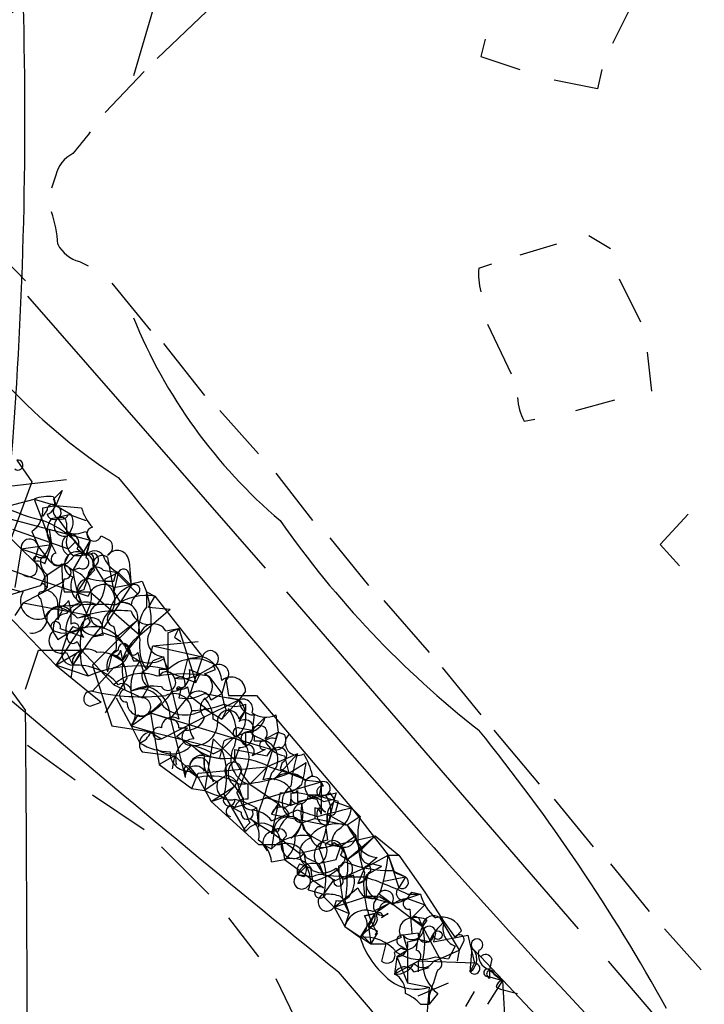
# Model space of a CAD drawing. Extents: x 13 to 1077, y 1 to 884.
# Drawn here: x 296 to 323, y 237 to 275 of the extents above; entities that cross this region are included whole.
import ezdxf

# ---------------------------------------------------------------- set-up
doc = ezdxf.new("R2010")
doc.units = 0
doc.header["$MEASUREMENT"] = 0
doc.layers.add('MAIN', color=5, linetype='CONTINUOUS')

msp = doc.modelspace()

# ---------------------------------------------------------------- linework, layer by layer
at = {"layer": 'MAIN'}
for p, q in [((301.9213, 276.6059), (300.9053, 273.1346)), ((320.548, 276.0979), (319.7013, 274.4046)), ((303.784, 275.6746), (301.8367, 273.8119)), ((314.706, 274.5739), (314.5367, 273.8966)), ((314.5367, 273.8966), (316.0607, 273.3886)), ((319.278, 273.3886), (319.1087, 272.6266)), ((301.3287, 273.3039), (299.8047, 271.6953)), ((319.1087, 272.6266), (317.4153, 272.9653)), ((297.8573, 269.2399), (297.688, 268.7319)), ((294.5553, 267.2926), (296.672, 265.0913)), ((318.77, 266.8693), (319.6167, 266.3613)), ((317.5, 266.5306), (316.0607, 266.1073)), ((298.7887, 265.8533), (299.1273, 265.6839)), ((314.452, 265.5993), (314.96, 265.7686)), ((300.0587, 265.0066), (301.5827, 263.1439)), ((319.9553, 265.1759), (320.802, 263.4826)), ((296.7567, 264.4986), (306.07, 253.8306)), ((314.7907, 263.3979), (315.722, 261.4506)), ((302.0907, 262.6359), (303.6993, 260.6039)), ((321.056, 262.2973), (321.2253, 260.7733)), ((318.262, 260.0113), (319.786, 260.4346)), ((304.292, 260.0113), (305.816, 258.3179)), ((316.23, 259.5879), (316.6533, 259.6726)), ((296.3333, 258.0639), (296.926, 257.2173)), ((296.3333, 258.0639), (296.926, 257.2173)), ((306.4933, 257.5559), (307.9327, 255.6933)), ((294.5553, 256.8786), (298.2807, 257.3019)), ((296.926, 257.2173), (295.4867, 253.3226)), ((297.7727, 256.5399), (298.1113, 256.8786)), ((298.1113, 256.8786), (297.8573, 256.2859)), ((294.8093, 255.9473), (297.0107, 256.5399)), ((297.0107, 256.5399), (297.8573, 256.2859)), ((297.0107, 256.5399), (297.688, 254.7619)), ((297.7727, 256.6246), (297.8573, 256.2859)), ((297.3493, 256.2013), (297.8573, 256.2859)), ((297.5187, 256.1166), (297.3493, 255.8626)), ((297.8573, 256.2859), (298.45, 255.9473)), ((297.8573, 256.2859), (298.8733, 256.2013)), ((295.656, 255.8626), (299.212, 254.9313)), ((297.688, 255.7779), (298.45, 255.9473)), ((297.942, 255.7779), (298.6193, 254.8466)), ((298.2807, 255.6086), (298.2807, 255.1853)), ((298.3653, 255.9473), (299.0427, 255.6933)), ((321.564, 254.7619), (322.6647, 255.9473)), ((296.164, 255.3546), (298.3653, 254.5926)), ((296.926, 255.2699), (297.18, 254.6773)), ((297.6033, 255.3546), (297.688, 254.7619)), ((299.0427, 255.2699), (299.212, 254.9313)), ((295.9947, 255.1006), (296.5027, 254.5926)), ((298.6193, 254.8466), (298.3653, 254.5926)), ((299.212, 254.9313), (298.5347, 253.7459)), ((298.6193, 254.8466), (299.0427, 254.3386)), ((299.212, 254.9313), (299.0427, 254.3386)), ((299.6353, 255.1006), (299.974, 254.9313)), ((308.61, 255.0159), (310.134, 253.1533)), ((296.5027, 254.5926), (296.2487, 253.0686)), ((296.5027, 254.5926), (297.688, 254.7619)), ((296.5027, 254.5926), (297.5187, 254.2539)), ((296.5027, 254.5926), (297.0107, 254.0846)), ((297.18, 254.6773), (297.0107, 254.0846)), ((297.5187, 254.2539), (297.18, 254.6773)), ((297.5187, 254.2539), (297.688, 254.7619)), ((297.688, 254.7619), (297.8573, 254.4233)), ((298.704, 254.5926), (299.0427, 254.3386)), ((322.326, 253.9153), (321.564, 254.7619)), ((293.624, 254.4233), (297.8573, 250.0206)), ((297.18, 254.2539), (297.5187, 254.2539)), ((297.434, 253.9999), (297.5187, 254.2539)), ((298.3653, 254.3386), (298.196, 253.9999)), ((299.2967, 254.0846), (299.3813, 253.9153)), ((299.8893, 254.2539), (300.1433, 252.8993)), ((300.736, 254.0846), (300.8207, 253.1533)), ((295.91, 253.8306), (296.5873, 253.5766)), ((298.196, 253.9999), (297.434, 253.4919)), ((298.196, 253.9999), (298.5347, 253.7459)), ((298.196, 253.9999), (298.196, 253.9153)), ((298.7887, 253.8306), (298.5347, 253.7459)), ((299.3813, 253.9153), (298.704, 252.8993)), ((299.3813, 253.7459), (299.1273, 253.4919)), ((299.3813, 253.9153), (299.8047, 253.2379)), ((299.72, 253.7459), (300.3127, 253.6613)), ((299.8047, 253.4073), (300.3127, 253.6613)), ((300.3127, 253.6613), (300.1433, 252.8993)), ((300.1433, 253.3226), (300.228, 253.6613)), ((300.228, 253.6613), (301.0747, 252.8146)), ((300.3127, 253.6613), (300.8207, 253.1533)), ((296.5873, 253.5766), (299.1273, 252.7299)), ((296.5873, 252.4759), (298.196, 253.3226)), ((297.434, 253.4919), (297.2647, 253.1533)), ((297.434, 253.4919), (297.434, 252.9839)), ((297.5187, 253.5766), (297.5187, 253.0686)), ((300.736, 253.5766), (300.8207, 253.1533)), ((301.244, 253.3226), (301.4133, 252.8993)), ((295.5713, 252.6453), (297.2647, 253.1533)), ((297.3493, 253.2379), (297.5187, 253.0686)), ((297.3493, 252.8993), (297.5187, 253.0686)), ((298.196, 252.8993), (298.704, 252.8993)), ((298.958, 252.9839), (298.704, 252.8993)), ((298.704, 252.8993), (298.8733, 252.4759)), ((298.704, 252.8993), (298.8733, 252.4759)), ((298.7887, 252.8993), (299.212, 252.8993)), ((299.212, 252.8993), (301.1593, 251.2059)), ((300.8207, 253.1533), (299.72, 251.4599)), ((300.1433, 252.8993), (300.3973, 252.4759)), ((301.4133, 252.8993), (301.752, 252.7299)), ((301.4133, 252.8993), (301.4133, 252.3066)), ((306.9167, 252.8993), (318.3467, 239.6913)), ((297.2647, 252.6453), (297.434, 251.8833)), ((298.3653, 252.5606), (298.45, 252.1373)), ((301.498, 252.3066), (301.752, 252.7299)), ((301.752, 252.7299), (301.498, 252.3066)), ((301.752, 252.7299), (303.6147, 250.3593)), ((310.7267, 252.5606), (312.5047, 250.5286)), ((296.5873, 252.4759), (296.2487, 251.9679)), ((296.5873, 252.4759), (299.212, 251.9679)), ((297.942, 252.2219), (297.942, 251.7986)), ((298.8733, 252.4759), (299.212, 251.7139)), ((300.8207, 252.3913), (300.5667, 252.4759)), ((301.1593, 251.2059), (302.3447, 252.2219)), ((301.498, 252.3066), (302.3447, 252.2219)), ((293.878, 252.0526), (296.672, 248.2426)), ((298.0267, 252.0526), (297.942, 251.7986)), ((298.704, 251.8833), (299.212, 251.9679)), ((299.2967, 250.0206), (301.0747, 251.7986)), ((300.228, 251.1213), (301.0747, 251.7986)), ((301.0747, 251.7986), (301.1593, 251.2059)), ((298.8733, 251.5446), (297.8573, 250.0206)), ((298.0267, 251.4599), (298.958, 251.1213)), ((298.5347, 251.5446), (298.3653, 251.2906)), ((298.8733, 251.4599), (298.3653, 251.2906)), ((298.7887, 251.4599), (298.8733, 251.5446)), ((299.6353, 251.5446), (299.2967, 251.1213)), ((302.1753, 251.3753), (302.6833, 251.4599)), ((302.26, 251.2906), (302.6833, 251.4599)), ((302.6833, 251.4599), (303.3607, 249.3433)), ((297.942, 251.0366), (298.3653, 251.2906)), ((298.2807, 251.1213), (298.1113, 250.6133)), ((298.5347, 250.0206), (299.2967, 251.1213)), ((299.72, 251.2059), (299.2967, 251.1213)), ((299.72, 251.2906), (300.228, 251.1213)), ((300.228, 251.1213), (300.736, 250.6979)), ((301.1593, 251.2059), (300.736, 250.6979)), ((302.26, 251.2906), (302.26, 249.7666)), ((302.514, 251.1213), (302.768, 250.9519)), ((296.672, 249.0893), (297.18, 250.6133)), ((297.18, 250.6133), (298.8733, 250.6133)), ((297.8573, 250.0206), (298.8733, 250.6133)), ((298.8733, 250.6133), (298.5347, 250.0206)), ((298.704, 250.9519), (298.8733, 250.6133)), ((298.8733, 250.6133), (300.1433, 249.2586)), ((300.3127, 250.6133), (300.0587, 250.4439)), ((300.3973, 250.6133), (300.482, 250.1899)), ((301.4133, 249.8513), (301.6673, 250.7826)), ((301.6673, 250.7826), (303.4453, 250.9519)), ((301.6673, 250.7826), (303.6147, 250.3593)), ((298.2807, 250.5286), (298.5347, 250.0206)), ((298.5347, 250.0206), (298.5347, 250.2746)), ((300.0587, 250.4439), (299.8893, 249.7666)), ((300.0587, 250.4439), (300.482, 250.1899)), ((300.482, 250.1899), (300.6513, 250.4439)), ((300.9053, 250.1899), (301.1593, 250.1899)), ((301.0747, 250.5286), (301.1593, 250.1899)), ((301.1593, 250.1899), (301.498, 249.1739)), ((302.0907, 250.3593), (301.6673, 250.1899)), ((302.0907, 250.3593), (302.6833, 247.9039)), ((302.0907, 250.2746), (302.26, 249.8513)), ((303.022, 250.2746), (302.8527, 249.5973)), ((303.6147, 250.3593), (303.022, 250.2746)), ((303.6147, 250.3593), (303.1067, 248.8353)), ((299.1273, 249.5973), (297.8573, 250.0206)), ((297.8573, 250.0206), (299.6353, 248.5813)), ((298.5347, 250.0206), (298.45, 249.5126)), ((298.8733, 250.0206), (299.1273, 249.5973)), ((299.2967, 250.0206), (300.0587, 247.6499)), ((300.1433, 249.9359), (299.2967, 249.0046)), ((300.5667, 249.9359), (300.6513, 249.5126)), ((301.9213, 249.8513), (301.9213, 249.5973)), ((303.1067, 249.8513), (303.53, 249.6819)), ((304.1227, 250.0206), (303.53, 249.6819)), ((303.6993, 249.6819), (304.1227, 249.8513)), ((304.1227, 249.8513), (304.038, 250.0206)), ((313.0127, 249.9359), (314.5367, 248.0733)), ((300.6513, 249.5126), (299.8047, 248.1579)), ((302.26, 249.7666), (303.3607, 249.3433)), ((302.514, 249.5126), (302.8527, 249.5973)), ((303.3607, 249.3433), (303.53, 249.6819)), ((303.8687, 249.5973), (304.3767, 248.9199)), ((304.546, 249.5126), (304.3767, 248.9199)), ((304.546, 249.4279), (304.6307, 248.8353)), ((300.1433, 249.2586), (301.244, 248.7506)), ((301.498, 249.1739), (300.8207, 249.0046)), ((301.498, 249.1739), (301.244, 248.7506)), ((302.9373, 249.1739), (302.5987, 249.0893)), ((302.768, 249.0893), (302.6833, 248.7506)), ((303.022, 249.1739), (303.1067, 248.8353)), ((300.228, 248.7506), (300.8207, 247.6499)), ((303.1067, 248.8353), (303.8687, 248.2426)), ((305.054, 248.6659), (303.53, 247.9039)), ((303.6993, 248.9199), (305.054, 248.6659)), ((303.9533, 248.6659), (304.3767, 248.9199)), ((305.054, 248.6659), (304.3767, 247.9039)), ((304.6307, 248.8353), (305.7313, 248.8353)), ((305.054, 248.6659), (304.6307, 248.7506)), ((305.308, 249.0046), (305.054, 248.6659)), ((305.7313, 248.8353), (309.4567, 244.4326)), ((299.212, 248.4119), (299.6353, 248.5813)), ((302.006, 248.5813), (301.5827, 248.1579)), ((303.6993, 248.3273), (304.3767, 247.9039)), ((305.308, 248.4966), (305.308, 248.2426)), ((301.0747, 248.0733), (300.8207, 247.6499)), ((301.5827, 248.1579), (302.3447, 247.9039)), ((301.5827, 248.1579), (306.324, 246.7186)), ((301.5827, 248.1579), (301.9213, 246.1259)), ((302.006, 247.1419), (303.53, 247.9039)), ((302.3447, 247.9886), (302.9373, 245.6179)), ((304.546, 248.2426), (304.3767, 247.9039)), ((305.054, 247.8193), (305.308, 248.2426)), ((305.308, 248.2426), (305.054, 247.8193)), ((305.054, 247.9039), (305.308, 248.2426)), ((305.6467, 248.0733), (305.562, 247.4806)), ((305.562, 247.4806), (306.07, 247.9886)), ((306.4933, 248.0733), (306.578, 247.3959)), ((300.0587, 247.6499), (301.6673, 247.3959)), ((300.8207, 247.6499), (301.1593, 246.9726)), ((300.8207, 247.6499), (301.6673, 247.3959)), ((302.5987, 247.2266), (303.022, 247.5653)), ((302.6833, 247.5653), (303.022, 247.5653)), ((304.8847, 247.2266), (305.562, 247.4806)), ((305.054, 247.5653), (305.562, 247.4806)), ((315.0447, 247.4806), (316.8227, 245.3639)), ((301.5827, 247.3959), (302.006, 247.1419)), ((301.6673, 247.3959), (304.3767, 246.7186)), ((302.5987, 247.2266), (303.1913, 246.8879)), ((304.038, 247.1419), (303.6993, 245.1099)), ((304.038, 247.1419), (304.8847, 246.2953)), ((304.8847, 247.2266), (304.3767, 246.7186)), ((305.308, 247.3959), (305.308, 246.8879)), ((305.562, 247.3113), (306.07, 247.0573)), ((306.578, 247.3959), (305.9853, 245.5333)), ((306.07, 247.1419), (306.578, 247.3959)), ((306.4933, 247.1419), (306.578, 247.3959)), ((306.578, 247.3959), (306.832, 247.3113)), ((296.7567, 246.8879), (298.6193, 245.5333)), ((303.1913, 246.8879), (303.6993, 246.4646)), ((303.1913, 246.8879), (303.6993, 246.4646)), ((303.1913, 246.8879), (303.6993, 246.4646)), ((304.038, 246.5493), (304.3767, 246.7186)), ((304.292, 246.3799), (304.4613, 247.0573)), ((305.054, 246.8033), (304.8847, 246.2953)), ((304.8847, 246.2953), (304.8847, 246.7186)), ((304.8847, 246.7186), (306.1547, 246.4646)), ((306.07, 246.7186), (305.562, 246.4646)), ((305.6467, 247.0573), (306.07, 247.0573)), ((306.1547, 246.4646), (306.324, 246.7186)), ((301.244, 246.6339), (302.514, 246.4646)), ((302.514, 246.4646), (301.9213, 246.1259)), ((302.514, 246.4646), (302.4293, 245.9566)), ((302.514, 246.4646), (303.4453, 245.6179)), ((303.6993, 246.4646), (304.292, 246.3799)), ((303.6993, 245.8719), (303.6993, 246.4646)), ((307.34, 246.5493), (306.1547, 246.0413)), ((307.34, 246.5493), (306.4087, 245.5333)), ((306.832, 246.4646), (307.0013, 245.7873)), ((301.9213, 246.1259), (303.1913, 245.1946)), ((303.1067, 246.0413), (303.4453, 245.6179)), ((303.4453, 245.7873), (306.1547, 246.0413)), ((303.8687, 245.9566), (304.038, 245.4486)), ((304.8847, 246.2953), (305.1387, 245.8719)), ((305.3927, 246.1259), (305.2233, 245.6179)), ((306.1547, 246.0413), (305.4773, 245.3639)), ((306.2393, 246.0413), (307.0013, 245.7873)), ((306.7473, 246.2106), (306.6627, 245.9566)), ((306.6627, 245.9566), (307.6787, 245.5333)), ((307.0013, 245.7873), (307.6787, 246.2106)), ((302.9373, 245.8719), (302.9373, 245.6179)), ((303.1067, 245.8719), (303.4453, 245.6179)), ((303.1913, 245.1946), (303.4453, 245.7873)), ((303.4453, 245.6179), (303.9533, 244.6866)), ((304.546, 245.7026), (303.6993, 245.1099)), ((305.1387, 245.8719), (304.8847, 245.2793)), ((305.1387, 245.7873), (305.4773, 245.3639)), ((307.0013, 245.7873), (307.6787, 245.5333)), ((307.9327, 245.7026), (307.6787, 245.5333)), ((303.1913, 245.1946), (303.6993, 245.1099)), ((303.9533, 244.6866), (304.8847, 245.2793)), ((304.8847, 245.2793), (304.4613, 244.8559)), ((304.8, 244.4326), (308.2713, 245.4486)), ((305.054, 245.1946), (305.2233, 244.6866)), ((305.3927, 245.3639), (305.3927, 244.7713)), ((305.4773, 245.3639), (306.578, 244.6019)), ((307.594, 245.5333), (308.2713, 245.4486)), ((308.2713, 245.2793), (308.1867, 244.9406)), ((308.356, 245.2793), (308.2713, 245.4486)), ((308.2713, 245.4486), (308.2713, 244.1786)), ((299.2967, 244.9406), (301.3287, 243.5859)), ((303.9533, 244.6866), (304.4613, 244.8559)), ((304.4613, 244.9406), (305.308, 243.5013)), ((306.07, 244.8559), (307.086, 244.5173)), ((306.6627, 245.0253), (306.578, 244.6019)), ((307.086, 245.0253), (307.086, 244.5173)), ((308.1867, 244.9406), (307.086, 244.5173)), ((307.34, 245.1099), (307.34, 244.6866)), ((307.34, 244.6866), (308.864, 245.0253)), ((307.7633, 244.9406), (308.1867, 244.9406)), ((308.61, 245.0253), (308.7793, 244.7713)), ((308.864, 245.0253), (308.7793, 244.7713)), ((303.9533, 244.6866), (305.816, 242.9933)), ((304.8, 244.4326), (305.1387, 244.2633)), ((304.8847, 244.7713), (305.2233, 244.6866)), ((304.8847, 244.7713), (305.2233, 244.6866)), ((305.2233, 244.6866), (305.7313, 244.4326)), ((305.7313, 244.4326), (305.816, 243.6706)), ((306.578, 244.6019), (306.324, 244.1786)), ((306.578, 244.6019), (306.324, 243.4166)), ((308.0173, 244.4326), (308.0173, 244.0093)), ((308.4407, 244.2633), (308.1867, 244.4326)), ((308.356, 244.6866), (308.7793, 244.7713)), ((308.7793, 244.7713), (308.5253, 243.7553)), ((308.7793, 244.6866), (309.4567, 244.4326)), ((308.864, 244.3479), (308.9487, 244.6866)), ((309.4567, 244.4326), (309.7953, 244.0939)), ((309.4567, 244.4326), (309.7953, 244.0939)), ((309.4567, 244.4326), (310.896, 242.5699)), ((317.4153, 244.7713), (318.9393, 242.9086)), ((305.4773, 244.0093), (306.4087, 243.4166)), ((305.816, 244.2633), (305.816, 243.6706)), ((306.324, 243.9246), (307.34, 244.3479)), ((306.324, 244.1786), (308.5253, 243.7553)), ((307.5093, 243.8399), (308.0173, 244.0093)), ((308.0173, 244.0093), (309.2873, 243.7553)), ((308.5253, 244.1786), (309.2873, 243.7553)), ((309.7953, 244.0939), (309.2873, 243.7553)), ((305.4773, 243.8399), (305.2233, 243.5859)), ((308.4407, 243.7553), (308.5253, 243.1626)), ((309.2873, 243.7553), (309.626, 243.3319)), ((309.2873, 243.7553), (309.626, 243.3319)), ((306.4087, 243.4166), (306.324, 242.8239)), ((306.4087, 243.4166), (307.4247, 242.6546)), ((307.4247, 242.6546), (310.388, 243.3319)), ((309.626, 243.3319), (309.0333, 242.9086)), ((309.2873, 242.4006), (310.388, 243.3319)), ((310.388, 243.3319), (309.88, 242.8239)), ((310.388, 243.3319), (311.3193, 242.5699)), ((302.006, 242.9086), (303.8687, 241.0459)), ((305.816, 242.9933), (306.7473, 242.9933)), ((305.9853, 242.9933), (306.1547, 242.7393)), ((305.9853, 242.9933), (306.324, 242.8239)), ((306.7473, 242.9933), (306.832, 242.4006)), ((308.6947, 242.9933), (309.0333, 242.9086)), ((308.7793, 243.0779), (309.0333, 242.9086)), ((308.864, 242.4006), (309.0333, 242.9086)), ((309.118, 242.9086), (309.2873, 242.4006)), ((307.594, 242.6546), (307.6787, 242.1466)), ((307.6787, 242.4853), (308.1867, 242.2313)), ((309.0333, 242.5699), (309.2873, 242.4006)), ((309.2873, 242.4006), (309.88, 242.8239)), ((309.9647, 242.0619), (310.896, 242.5699)), ((310.4727, 242.4853), (309.9647, 242.0619)), ((310.896, 242.5699), (311.3193, 242.5699)), ((310.896, 242.5699), (311.15, 241.8926)), ((310.896, 242.5699), (311.3193, 241.2999)), ((311.3193, 242.5699), (312.3353, 241.1306)), ((306.324, 242.3159), (306.832, 242.4006)), ((306.832, 242.4006), (308.356, 241.2999)), ((307.34, 241.8079), (307.6787, 242.1466)), ((307.4247, 242.2313), (307.6787, 242.1466)), ((308.102, 242.2313), (308.864, 242.4006)), ((308.102, 242.2313), (308.356, 241.8079)), ((308.1867, 242.2313), (308.356, 241.8079)), ((310.0493, 241.8079), (310.642, 242.1466)), ((310.3033, 242.2313), (310.642, 242.1466)), ((319.6167, 242.2313), (321.1407, 240.3686)), ((307.594, 241.7233), (307.34, 241.8079)), ((307.9327, 241.7233), (307.34, 241.8079)), ((307.848, 242.0619), (307.9327, 241.5539)), ((308.864, 242.0619), (309.118, 241.6386)), ((309.118, 241.6386), (309.5413, 241.8079)), ((309.9647, 242.0619), (309.7107, 241.4693)), ((310.134, 241.8926), (310.0493, 241.6386)), ((310.7267, 241.5539), (311.5733, 241.7233)), ((311.0653, 241.9773), (311.5733, 241.7233)), ((311.15, 241.8926), (311.5733, 241.7233)), ((311.5733, 241.7233), (311.3193, 241.2999)), ((307.6787, 241.2999), (307.9327, 241.5539)), ((308.7793, 241.6386), (308.356, 241.0459)), ((309.7107, 241.4693), (310.0493, 241.6386)), ((310.0493, 240.9613), (310.0493, 241.6386)), ((307.7633, 241.2153), (308.356, 241.0459)), ((308.356, 240.9613), (308.7793, 240.5379)), ((308.7793, 240.5379), (310.0493, 240.9613)), ((309.0333, 240.9613), (309.2027, 240.7919)), ((310.4727, 240.9613), (310.0493, 240.9613)), ((310.0493, 240.9613), (310.9807, 240.7073)), ((310.5573, 241.0459), (312.2507, 239.7759)), ((310.5573, 240.9613), (310.9807, 240.7073)), ((311.658, 241.0459), (312.166, 241.0459)), ((312.166, 241.0459), (311.658, 240.8766)), ((311.8273, 241.1306), (312.166, 241.0459)), ((312.3353, 241.1306), (313.0973, 239.9453)), ((308.864, 240.7919), (308.7793, 240.5379)), ((308.7793, 240.5379), (309.372, 240.2839)), ((308.7793, 240.5379), (309.2027, 239.7759)), ((309.118, 240.7919), (309.372, 240.2839)), ((309.2027, 240.7919), (309.372, 240.2839)), ((309.2027, 240.7073), (309.372, 240.2839)), ((310.3033, 240.3686), (310.9807, 240.7073)), ((310.9807, 240.7073), (310.388, 240.2839)), ((311.658, 240.8766), (312.3353, 240.6226)), ((311.658, 240.8766), (312.3353, 240.6226)), ((311.658, 240.8766), (312.3353, 240.6226)), ((312.3353, 240.6226), (311.8273, 240.1146)), ((309.2027, 239.7759), (309.372, 240.2839)), ((309.7953, 239.3526), (310.388, 240.2839)), ((309.9647, 240.1993), (310.388, 240.2839)), ((310.388, 240.2839), (309.9647, 240.1993)), ((310.388, 240.2839), (310.134, 239.7759)), ((310.5573, 240.4533), (310.388, 240.2839)), ((310.896, 240.2839), (310.642, 240.1146)), ((311.7427, 240.4533), (311.8273, 239.5219)), ((304.6307, 240.1146), (305.816, 238.5906)), ((309.2027, 239.7759), (309.7953, 239.3526)), ((309.2027, 239.7759), (310.2187, 239.0986)), ((310.134, 239.7759), (310.2187, 239.0986)), ((312.166, 239.9453), (312.2507, 239.7759)), ((312.42, 240.0299), (312.2507, 239.7759)), ((312.2507, 239.7759), (312.928, 238.5059)), ((312.928, 240.1146), (313.69, 238.8446)), ((313.0973, 239.9453), (313.5207, 239.3526)), ((310.0493, 239.6066), (309.7953, 239.3526)), ((309.88, 239.4373), (310.2187, 239.0986)), ((310.4727, 239.5219), (310.2187, 239.0986)), ((310.4727, 239.6066), (310.388, 239.4373)), ((312.0813, 239.5219), (311.4887, 239.4373)), ((311.4887, 239.4373), (311.658, 238.8446)), ((312.7587, 239.5219), (312.674, 239.1833)), ((312.674, 239.1833), (314.0287, 239.4373)), ((313.7747, 239.6066), (313.5207, 239.3526)), ((314.0287, 239.4373), (314.2827, 238.3366)), ((321.7333, 239.6913), (323.1727, 238.0826)), ((310.2187, 239.0986), (310.8113, 239.0986)), ((310.8113, 239.0986), (310.642, 238.4213)), ((311.404, 239.3526), (310.8113, 239.0986)), ((311.404, 239.0139), (311.658, 238.8446)), ((311.658, 239.1833), (312.0813, 239.2679)), ((312.5047, 239.1833), (312.0813, 239.2679)), ((313.5207, 239.0139), (313.2667, 238.5059)), ((313.8593, 239.1833), (313.69, 238.8446)), ((311.404, 238.9293), (311.15, 238.7599)), ((311.658, 238.8446), (311.2347, 238.5906)), ((311.658, 238.8446), (311.658, 237.5746)), ((312.928, 238.5059), (313.69, 238.8446)), ((313.69, 238.8446), (313.6053, 238.4213)), ((314.1133, 237.9979), (314.198, 238.9293)), ((314.198, 238.9293), (314.5367, 238.5906)), ((311.2347, 238.5906), (311.15, 237.9133)), ((312.0813, 238.4213), (311.15, 237.9133)), ((311.2347, 238.5906), (311.658, 237.5746)), ((312.0813, 238.4213), (312.0813, 237.9979)), ((314.2827, 238.3366), (312.0813, 238.4213)), ((312.674, 238.4213), (312.928, 238.5059)), ((312.7587, 238.5906), (313.2667, 238.5059)), ((314.1133, 237.9979), (314.2827, 238.3366)), ((314.5367, 238.5906), (318.77, 234.1033)), ((314.96, 238.5059), (314.8753, 238.0826)), ((319.532, 238.4213), (330.454, 225.6366)), ((311.912, 237.9979), (312.5047, 238.1673)), ((314.8753, 237.7439), (314.7907, 237.8286)), ((314.7907, 237.8286), (315.3833, 237.6593)), ((314.8753, 238.0826), (315.3833, 237.6593)), ((315.0447, 237.9133), (315.3833, 237.6593)), ((306.4933, 237.7439), (307.594, 235.4579)), ((311.658, 237.5746), (312.5047, 237.4053)), ((312.0813, 237.0666), (313.2667, 237.5746)), ((315.3833, 237.6593), (314.7907, 236.7279)), ((315.3833, 237.6593), (315.468, 236.3046)), ((312.5047, 237.4053), (312.42, 236.3046)), ((312.8433, 237.1513), (312.5047, 236.7279)), ((312.5047, 237.0666), (312.5047, 236.7279)), ((313.944, 236.6433), (314.2827, 237.2359)), ((315.1293, 237.4053), (315.2987, 237.3206)), ((315.2987, 237.3206), (315.976, 237.1513)), ((312.166, 236.7279), (312.5047, 236.7279))]:
    msp.add_line(p, q, dxfattribs=at)
msp.add_circle((312.8433, 239.4373), 0.1693, dxfattribs=at)
for centre, radius, start, end in [((232.4098, 368.2853), 112.4689, 303.490944, 310.914997), ((130.2752, 271.4184), 166.3756, 355.249814, 1.582575), ((510.5451, 101.1875), 271.0633, 141.228066, 141.457252), ((299.1128, 268.9297), 1.2933, 116.55118, 166.12171), ((313.1942, 277.291), 23.7091, 201.16197, 237.09033), ((293.725, 266.3476), 4.221, 2.48484, 20.13503), ((299.099, 267.1091), 1.2936, 206.56505, 256.1206), ((317.288, 265.3877), 2.8439, 175.73295, 194.66122), ((320.0699, 271.4541), 20.6919, 202.15199, 229.61327), ((318.2339, 260.6347), 2.2608, 182.92581, 207.58173), ((296.3757, 257.8734), 0.1951, 229.38596, 102.54791), ((611.6345, 510.2745), 401.0905, 219.087089, 225.793976), ((299.3861, 263.7575), 8.3174, 233.77379, 255.82509), ((297.5609, 255.0597), 1.5791, 82.29219, 110.39043), ((297.4303, 256.3359), 0.3985, 282.81574, 30.78625), ((296.3612, 256.0885), 0.9945, 304.60406, 6.51261), ((297.7303, 256.1166), 0.2116, 53.12469, 180), ((297.7908, 256.0138), 0.2801, 193.73362, 76.26638), ((298.0743, 256.061), 0.3125, 133.97581, 338.65834), ((300.4999, 256.6065), 1.6763, 193.98816, 224.1299), ((296.2729, 252.612), 3.2639, 31.93802, 70.744), ((298.3655, 255.2699), 0.8468, 143.13687, 216.86313), ((298.1854, 255.4763), 0.3876, 128.90454, 284.23343), ((298.069, 255.6086), 0.2116, 0, 126.87531), ((297.918, 255.6207), 0.6243, 315.77238, 31.54617), ((338.1593, 277.7659), 38.4608, 215.02251, 231.9462), ((296.5448, 255.016), 1.1113, 310.37259, 17.73878), ((298.4925, 256.7517), 1.5807, 262.29948, 290.37022), ((299.3632, 255.1671), 0.2802, 103.72876, 346.26638), ((296.8413, 254.635), 0.3369, 7.10815, 187.144), ((298.5549, 254.7454), 0.4487, 127.66669, 245.01087), ((298.9156, 254.8551), 0.6418, 149.03471, 233.59257), ((298.3738, 254.8043), 0.3922, 327.33499, 103.73154), ((468.4831, 212.2662), 174.5652, 165.853161, 166.082336), ((299.7342, 254.6632), 0.3597, 295.53935, 48.1892), ((298.6995, 253.9687), 0.5046, 47.14428, 250.93293), ((299.3813, 254.0845), 0.4233, 36.87802, 143.11386), ((300.2655, 254.0544), 0.4715, 3.67261, 142.93081), ((296.8072, 253.8238), 0.3308, 228.34489, 52.03539), ((297.0954, 254.1692), 0.1197, 45.03384, 224.96616), ((297.1376, 253.6187), 0.4829, 52.13334, 105.23639), ((296.3328, 253.1529), 1.1522, 17.11077, 53.96056), ((297.8856, 254.0846), 0.6267, 172.23195, 234.16152), ((298.0097, 254.4909), 0.5452, 205.76606, 323.85519), ((297.9314, 254.1799), 0.2544, 106.9322, 314.98408), ((298.877, 253.9006), 0.5045, 1.66966, 147.81886), ((298.7465, 255.9035), 1.5792, 262.29219, 290.39043), ((298.9156, 254.0423), 0.2468, 239.06013, 59.00838), ((299.1697, 254.2116), 0.1796, 315, 135), ((299.2697, 254.1578), 0.2669, 294.71218, 84.19327), ((299.6777, 253.9575), 0.3642, 54.47695, 215.52305), ((300.7493, 254.6414), 1.0729, 196.39286, 245.98871), ((302.0116, 253.7465), 3.9085, 176.28275, 192.51863), ((298.2101, 253.6613), 0.2544, 266.82267, 93.17733), ((304.1196, 254.4223), 5.6257, 186.90559, 201.16291), ((298.1961, 252.73), 1.0708, 341.56167, 71.56674), ((299.4583, 253.5381), 0.3342, 38.45094, 187.94584), ((300.5149, 253.5719), 0.2211, 1.21777, 156.14803), ((297.1655, 256.0451), 3.1985, 238.34039, 259.58524), ((304.646, 251.5645), 6.7081, 164.05507, 178.00008), ((299.1802, 253.1426), 0.7339, 151.58081, 245.28211), ((299.1415, 252.9698), 0.4431, 80.84589, 189.15411), ((426.05, 210.9104), 133.8752, 161.45383, 161.682999), ((299.9317, 256.1584), 2.8437, 255.33971, 274.26735), ((298.4284, 253.3016), 1.3803, 318.7391, 4.3917), ((298.0286, 264.7443), 11.8657, 280.26611, 285.7228), ((297.1631, 252.5183), 0.6904, 146.50787, 293.10378), ((297.307, 252.7723), 0.1339, 71.57859, 251.57859), ((297.1376, 253.365), 0.2469, 300.97967, 329.02033), ((297.3495, 252.3913), 0.5986, 351.86448, 81.88479), ((298.8781, 252.697), 0.2212, 113.8415, 268.75633), ((299.7623, 252.5183), 0.6693, 55.30322, 161.57047), ((299.3963, 252.564), 0.788, 327.21147, 58.7831), ((301.394, 251.8147), 1.4562, 113.18464, 167.20062), ((300.9476, 252.9839), 0.2117, 306.89696, 126.83741), ((298.0671, 251.7559), 3.5362, 353.8212, 18.86535), ((297.8997, 252.8568), 0.5518, 274.39632, 327.53677), ((299.0427, 251.6292), 0.8717, 60.9505, 150.94157), ((301.4134, 250.655), 2.1024, 80.73168, 124.32198), ((301.3709, 252.349), 0.5518, 122.46323, 175.60368), ((298.0584, 251.6504), 0.6664, 100.05878, 159.54458), ((297.8742, 251.7733), 0.4537, 81.40554, 165.96988), ((298.0314, 251.7939), 0.5414, 39.36386, 161.25383), ((299.5508, 239.7763), 12.6332, 86.92719, 97.31634), ((297.9843, 252.1796), 0.1339, 288.46201, 108.42141), ((297.5364, 250.679), 1.6774, 45.88646, 76.00684), ((299.371, 251.3858), 1.1219, 116.33438, 193.63617), ((425.4499, 251.8833), 127.0002, 179.885409, 180.114592), ((300.313, 247.9441), 4.2238, 83.0964, 111.15428), ((302.5989, 250.6979), 3.7866, 153.43563, 190.30363), ((299.6414, 251.9861), 0.4415, 113.40647, 269.20842), ((300.4681, 251.5022), 0.8047, 127.88248, 201.60703), ((300.1922, 251.854), 0.3132, 115.23131, 261.01882), ((300.482, 251.8832), 0.5987, 351.87666, 98.13281), ((301.5273, 252.3553), 0.7395, 197.14602, 280.9148), ((302.5563, 251.4176), 1.448, 142.12502, 195.25512), ((296.926, 251.8833), 0.5987, 261.86719, 8.12334), ((509.3444, 378.4488), 246.8296, 210.848162, 211.077365), ((297.8574, 251.5446), 0.1893, 333.42141, 243.42141), ((298.3346, 251.483), 0.5721, 95.40568, 190.85035), ((299.2743, 251.4362), 0.4463, 3.04382, 224.87292), ((298.0924, 250.9914), 0.4996, 129.78648, 292.13999), ((298.2384, 252.5183), 1.2342, 247.83222, 300.95818), ((298.577, 251.46), 0.2116, 359.97294, 126.87531), ((298.7887, 251.968), 0.4937, 239.04022, 329.0243), ((299.325, 250.1336), 1.4011, 27.59474, 108.80738), ((299.3898, 251.841), 0.6419, 216.4218, 300.96069), ((297.8593, 250.8674), 2.3823, 353.87707, 16.51495), ((301.7012, 251.0873), 0.5547, 31.27729, 167.65492), ((302.1013, 250.9996), 0.6404, 144.07853, 269.05157), ((387.2586, 208.9606), 94.6529, 153.320357, 153.549513), ((298.5346, 251.1212), 0.2395, 134.98308, 315.01692), ((302.0899, 249.8517), 1.6431, 124.49667, 168.12176), ((302.843, 250.7775), 1.7035, 171.25154, 212.93631), ((298.5535, 250.4816), 0.4614, 163.41494, 267.66472), ((299.0956, 250.0523), 0.6033, 52.12918, 158.38022), ((300.6234, 249.964), 0.7602, 121.33989, 195.05085), ((300.1857, 250.6132), 0.2116, 233.12469, 0.02708), ((299.9951, 250.6627), 0.7417, 281.52504, 2.72006), ((300.5243, 250.6557), 0.2159, 11.27349, 191.33076), ((301.5404, 251.1636), 1.0456, 201.36996, 301.75793), ((300.9054, 250.6132), 0.1894, 153.43495, 333.44849), ((427.813, 292.7664), 133.8593, 198.316987, 198.546184), ((303.9251, 250.2746), 0.3217, 307.88123, 164.73707), ((299.572, 249.1535), 1.3792, 48.71559, 94.40795), ((299.9739, 249.8511), 0.5988, 8.14093, 81.85907), ((303.8258, 249.8937), 3.3569, 174.93785, 193.86445), ((302.439, 249.1635), 1.6405, 141.26819, 200.78701), ((300.9479, 250.486), 0.778, 292.37172, 337.62828), ((303.2941, 248.8051), 1.471, 55.71795, 134.66674), ((303.2816, 249.3094), 1.1015, 6.17591, 72.39742), ((298.6871, 247.9208), 2.1053, 39.45293, 94.15115), ((301.0748, 245.0235), 4.9712, 76.20696, 113.06405), ((302.0906, 165.1514), 84.7001, 89.885408, 90.114524), ((302.4227, 249.7042), 0.6996, 270.54051, 12.13708), ((304.2751, 249.6819), 0.3714, 316.84409, 114.22564), ((301.2582, 248.0871), 1.6172, 69.04007, 133.58193), ((301.766, 249.6395), 0.5373, 166.31553, 240.07521), ((302.8527, 243.5388), 6.1431, 80.48018, 99.51982), ((302.2035, 249.4561), 0.3156, 10.31297, 153.41871), ((302.26, 249.3433), 0.3053, 213.70048, 33.68486), ((302.7681, 251.1211), 1.6284, 261.02298, 297.89636), ((302.259, 249.2585), 0.6836, 352.89058, 29.71161), ((303.4623, 249.1908), 0.5452, 306.15949, 64.2385), ((304.7411, 248.9935), 0.567, 1.12172, 129.99188), ((798.9584, 841.9327), 777.7189, 229.6564169, 230.9454407), ((300.482, 248.9621), 0.3414, 7.15208, 119.72615), ((300.6089, 248.8352), 0.2442, 99.42761, 279.47776), ((301.6674, 247.3109), 1.8935, 79.69894, 116.56099), ((301.2113, 248.2271), 0.8701, 24.02267, 116.67401), ((301.1065, 247.9992), 1.2382, 359.50951, 71.56798), ((302.7258, 249.5546), 0.4823, 254.72196, 307.88436), ((302.6834, 249.0892), 0.0847, 0.06773, 179.93235), ((299.2544, 248.7083), 0.2993, 81.87531, 261.85907), ((301.2438, 257.5536), 8.7679, 257.16932, 276.09859), ((301.2306, 248.3941), 0.3568, 244.08152, 87.8474), ((299.9325, 250.6545), 2.9927, 303.46386, 326.54304), ((302.4915, 248.2102), 0.7005, 2.65084, 116.83207), ((91.0114, 417.6498), 271.0635, 321.228076, 321.457262), ((302.9797, 250.105), 1.3865, 257.65587, 301.26638), ((303.4681, 248.4934), 0.5149, 19.5715, 150.0343), ((303.9841, 248.3426), 0.4543, 116.12523, 231.18263), ((302.6837, 247.8532), 1.3553, 2.14394, 41.46432), ((307.1631, 249.2566), 2.8067, 186.89004, 201.17895), ((304.3273, 247.9865), 0.9948, 310.19273, 43.07335), ((305.6324, 248.6517), 0.5786, 178.59364, 271.41626), ((305.2022, 248.3061), 0.3891, 337.61346, 112.38654), ((301.2182, 248.5923), 0.567, 181.11161, 309.99962), ((300.0557, 248.1889), 0.9358, 324.83243, 24.79053), ((89.735, 544.403), 364.1697, 305.424912, 305.654091), ((302.9438, 249.3238), 1.2505, 221.41437, 307.16771), ((303.0083, 252.4596), 4.221, 272.48484, 290.13503), ((304.6307, 247.8192), 0.4318, 11.31514, 191.29952), ((304.8847, 249.4709), 1.0623, 246.51176, 293.4833), ((303.3183, 247.3536), 1.6342, 343.44247, 36.57258), ((-1217.6453, 233.9763), 1514.3845, 359.4602318, 0.5397644), ((302.4293, 247.5653), 0.4233, 53.12469, 180), ((302.3871, 247.6077), 0.2992, 351.85365, 98.14635), ((303.016, 248.188), 0.7118, 263.65181, 343.73175), ((304.2295, 247.7689), 1.1412, 155.47419, 213.32801), ((302.8805, 245.589), 2.5882, 39.25171, 63.43396), ((305.2656, 247.5229), 0.3642, 324.47695, 125.52305), ((305.3432, 248.1368), 0.7418, 267.27994, 348.47496), ((306.1016, 248.9302), 0.9421, 235.0583, 294.56575), ((301.9002, 247.3536), 0.2367, 63.44578, 296.55422), ((303.1452, 247.2189), 0.3342, 128.46437, 277.92886), ((303.323, 247.7628), 0.8848, 261.43945, 358.17348), ((305.0117, 247.3748), 0.1952, 77.48075, 229.40507), ((305.1024, 247.2961), 0.4952, 264.39073, 21.8723), ((305.8442, 247.3536), 0.3095, 316.84592, 155.77057), ((256.2069, 200.2542), 74.9855, 28.956944, 39.035895), ((301.608, 246.9302), 0.4695, 82.74328, 219.14597), ((300.8629, 247.6925), 0.7785, 292.37813, 337.60545), ((303.3413, 246.3646), 0.78, 94.80207, 197.81939), ((304.7915, 246.507), 0.6418, 36.40743, 120.96529), ((304.5204, 246.4221), 0.9213, 341.24446, 60.83908), ((305.3927, 247.1419), 0.2678, 341.57859, 251.55828), ((306.3662, 246.6766), 0.4824, 74.72196, 127.88436), ((306.4914, 247.107), 0.3972, 257.97981, 30.95633), ((307.3521, 246.9726), 0.4876, 136.00538, 299.74634), ((302.3813, 249.0058), 2.3722, 238.99316, 269.11596), ((302.4139, 247.6039), 1.0568, 236.89636, 317.35435), ((302.4303, 243.7569), 3.2222, 60.06919, 76.33897), ((304.4673, 248.176), 1.8131, 225.27038, 277.86152), ((301.7527, 245.7027), 2.8138, 344.28536, 21.16426), ((305.7738, 246.3376), 1.0456, 148.24496, 248.62494), ((305.3927, 246.6509), 0.2517, 312.26297, 109.66607), ((306.0277, 246.888), 0.1745, 75.97172, 284.02033), ((307.0435, 247.5227), 1.079, 205.55101, 258.69632), ((305.8313, 246.3492), 0.7473, 311.24579, 71.37108), ((306.6203, 246.4928), 0.3095, 294.22943, 133.14057), ((303.0643, 246.5915), 0.7208, 176.62794, 273.37206), ((303.5676, 246.0225), 0.4613, 73.4114, 177.66421), ((303.4897, 246.0171), 0.3838, 350.93036, 176.38455), ((304.4755, 246.2177), 0.8145, 162.35475, 250.77535), ((304.8388, 243.3368), 3.0456, 62.62304, 92.32399), ((313.3455, 244.6878), 6.2874, 162.77835, 174.60179), ((304.7973, 244.9394), 3.227, 13.68054, 29.92657), ((303.022, 245.9566), 0.1198, 45, 225), ((303.3465, 245.6603), 0.4114, 30.9542, 185.9157), ((304.8223, 245.8853), 0.3312, 342.79044, 213.47418), ((305.2515, 245.7873), 0.6266, 125.83106, 234.16894), ((302.298, 246.8468), 5.4182, 344.11605, 353.2568), ((303.9533, 243.6141), 2.0672, 57.82833, 104.22581), ((304.4615, 245.1101), 0.5985, 8.11656, 81.88344), ((303.0249, 246.2095), 2.2766, 328.65729, 344.93824), ((304.8635, 250.9295), 5.5689, 271.96036, 292.57444), ((687.0697, 118.0254), 401.6097, 161.45046, 161.679643), ((306.2605, 244.5384), 1.0323, 28.14399, 105.46201), ((307.0013, 244.9689), 0.8184, 43.59896, 136.39622), ((307.9404, 245.3255), 0.3342, 352.05179, 141.54906), ((304.7068, 245.2708), 0.5302, 160.40651, 289.60367), ((432.0539, 329.6752), 152.6259, 213.57026, 213.799443), ((306.7595, 246.0111), 0.9905, 264.39186, 319.20044), ((307.4705, 244.6561), 0.7323, 121.67363, 230.15235), ((308.1541, 245.2988), 0.5301, 153.74431, 264.35932), ((308.3137, 245.0676), 0.2159, 78.70048, 258.67445), ((308.356, 245.1946), 0.2678, 288.44172, 108.44172), ((305.0137, 247.7832), 2.979, 243.81772, 259.31359), ((304.6581, 244.7389), 0.229, 149.268, 8.13718), ((305.325, 244.3225), 0.4539, 81.4218, 165.96069), ((601.5549, 371.4247), 322.397, 203.082823, 203.31202), ((307.1707, 245.1946), 0.1893, 243.42141, 333.42141), ((307.4019, 244.9471), 0.3615, 209.09617, 358.96961), ((307.134, 242.6534), 2.3722, 58.99316, 89.11354), ((308.3136, 245.4065), 0.4829, 254.76361, 307.86666), ((266.2835, 75.4154), 174.5653, 75.853137, 76.082312), ((307.5447, 244.281), 1.1126, 331.80423, 36.35904), ((304.7395, 244.2935), 0.2011, 43.77084, 263.08706), ((305.5196, 244.6654), 0.3147, 160.3327, 312.28226), ((306.6602, 244.1164), 0.3419, 356.22606, 169.51829), ((306.8179, 244.7289), 0.2714, 207.89617, 8.98689), ((307.5516, 244.2209), 0.3833, 96.33524, 263.66476), ((306.1121, 244.2209), 1.4482, 322.12987, 15.25304), ((309.0335, 244.2634), 1.5613, 167.47875, 220.6001), ((307.975, 244.1363), 0.2993, 8.12469, 81.87531), ((308.5168, 244.1701), 0.4217, 141.5078, 259.60402), ((309.0328, 245.025), 0.9648, 195.24626, 232.14064), ((224.0999, 582.9559), 349.1186, 283.922659, 284.15183), ((309.4289, 244.0091), 0.9386, 133.79563, 195.6888), ((308.3557, 244.5174), 1.1043, 302.48114, 355.59572), ((305.3682, 244.2165), 0.2342, 168.47418, 34.138), ((305.0823, 243.3602), 0.7598, 344.92675, 58.67803), ((305.4812, 243.305), 1.046, 36.32215, 85.56979), ((307.0022, 243.4952), 0.5987, 8.71342, 187.54405), ((307.6794, 243.162), 1.1525, 126.04163, 162.8779), ((371.2209, 434.7207), 200.8048, 251.450469, 251.679652), ((305.5212, 244.2098), 3.0043, 332.52828, 359.40496), ((308.6523, 244.3479), 0.2116, 233.12469, 0), ((313.5122, 243.2728), 3.8065, 167.54286, 201.25916), ((305.923, 243.0809), 0.745, 353.24612, 145.64438), ((306.6114, 243.3119), 0.3059, 3.74805, 159.98329), ((306.4092, 244.1782), 1.1509, 306.01859, 342.90642), ((308.9064, 242.3921), 1.4154, 74.38878, 138.39672), ((319.3641, 249.5134), 11.6059, 209.74458, 215.19679), ((306.4474, 243.0539), 0.4661, 73.72701, 187.47116), ((307.6, 241.5358), 1.8131, 82.13848, 134.72962), ((307.1942, 242.9321), 0.4867, 124.7644, 325.2356), ((306.1956, 243.2517), 1.0627, 306.78687, 4.328), ((308.0513, 242.6546), 0.6266, 108.93231, 251.06769), ((309.2307, 245.2154), 2.3096, 224.8737, 267.20301), ((308.3668, 243.3998), 0.5232, 187.45643, 322.03282), ((309.3153, 243.078), 0.6264, 125.82159, 187.77176), ((309.1709, 243.3425), 0.4552, 252.40494, 358.66573), ((310.4938, 243.3531), 0.8681, 181.39943, 268.60716), ((305.223, 242.2311), 1.1042, 4.40428, 57.51886), ((306.9167, 242.2312), 0.8033, 18.44172, 108.43269), ((308.5968, 242.5682), 0.5987, 96.85912, 214.25021), ((307.9326, 242.7393), 0.5681, 296.57407, 26.56054), ((308.737, 242.7816), 0.3642, 324.45501, 144.45501), ((308.8006, 242.5487), 0.4286, 290.21958, 57.11456), ((308.0594, 242.1042), 1.2631, 346.43352, 39.55526), ((305.9018, 241.6772), 2.5565, 343.73782, 26.65025), ((310.2186, 242.6183), 0.3961, 148.73362, 282.34527), ((304.6306, 243.1627), 6.2934, 340.34513, 354.59506), ((307.1284, 241.5285), 0.9211, 29.16155, 108.77132), ((307.806, 241.9349), 0.483, 142.14062, 195.24471), ((307.9427, 241.6206), 0.6311, 75.38027, 162.73642), ((307.213, 242.0197), 0.4827, 322.11877, 15.24263), ((306.9064, 241.607), 0.9421, 335.43425, 34.9417), ((307.5231, 243.6758), 2.1611, 280.92568, 321.00439), ((330.7643, 244.185), 21.9106, 185.33809, 188.90873), ((309.0988, 242.0427), 0.4045, 272.72025, 62.22497), ((310.9345, 246.5503), 4.5749, 247.75625, 271.63837), ((310.0917, 242.0196), 0.1339, 288.42141, 161.57859), ((307.5093, 241.5539), 0.3053, 123.68486, 303.70048), ((308.3287, 242.7865), 0.9009, 243.92416, 306.45523), ((308.2629, 241.1731), 0.6416, 36.40554, 120.96988), ((309.7523, 253.0218), 11.3005, 262.90234, 271.07697), ((436.3719, -54.5419), 322.4168, 113.08283, 113.312013), ((304.8474, 241.5956), 4.445, 348.47216, 2.73759), ((308.6103, 241.5539), 0.965, 322.11721, 15.26033), ((309.6897, 241.8289), 0.3602, 273.34218, 356.65782), ((313.6516, 241.4429), 3.7142, 173.04585, 211.14445), ((305.9397, 229.2069), 13.1477, 64.21921, 72.17335), ((311.4463, 241.5116), 0.2469, 239.04022, 59.04022), ((308.229, 241.1164), 0.2232, 55.31297, 341.58129), ((308.9486, 241.5539), 0.1894, 153.42141, 26.56505), ((310.66, 241.4793), 0.6311, 165.38027, 252.73642), ((308.4923, 240.7291), 0.3449, 113.2793, 326.32836), ((308.483, 239.2242), 1.8222, 72.4222, 91.33017), ((290.0358, 264.3985), 30.3422, 308.15112, 310.42366), ((308.9487, 241.3843), 0.5984, 261.86313, 315.02031), ((310.2609, 241.4479), 0.5698, 195.05579, 301.34662), ((310.7849, 240.8713), 0.3249, 329.67754, 163.91896), ((311.1288, 241.4904), 0.7857, 265.36414, 332.74683), ((311.4887, 241.0883), 0.2711, 128.67962, 308.64991), ((313.8954, 241.4923), 1.7861, 194.4735, 230.47496), ((310.6844, 240.5803), 0.3642, 125.54499, 305.52305), ((310.8416, 240.4471), 0.2843, 38.11535, 178.75069), ((311.7176, 239.9191), 0.9594, 93.56181, 132.83733), ((311.7004, 240.665), 0.2158, 101.33076, 281.29952), ((310.0224, 239.572), 0.8447, 70.57614, 166.03121), ((309.5159, 239.8635), 0.5605, 310.50706, 36.80448), ((309.7107, 240.1993), 0.6826, 299.73863, 7.11981), ((310.5574, 240.1993), 0.1197, 314.96616, 225), ((311.9543, 239.9453), 0.2116, 0, 126.87531), ((312.6741, 239.7617), 0.4348, 54.26622, 166.85229), ((313.0057, 239.3385), 0.8145, 19.22032, 107.65409), ((310.1763, 240.0723), 0.2994, 261.87802, 8.12198), ((352.6433, 324.3962), 94.6976, 243.327176, 243.556278), ((311.8442, 239.6066), 0.5083, 91.9054, 209.9854), ((311.9968, 239.1843), 0.9456, 63.41327, 100.32598), ((313.0541, 241.6797), 1.9886, 231.90896, 246.17149), ((314.2495, 238.7305), 2.2557, 152.38981, 177.10056), ((312.5047, 239.536), 0.2544, 356.82267, 183.17733), ((309.5818, 239.0986), 2.7535, 345.76037, 14.23963), ((314.3263, 238.3781), 1.9916, 128.10358, 156.15318), ((313.7586, 239.684), 0.7111, 158.4395, 250.45404), ((311.4464, 239.2256), 0.2159, 78.70048, 258.67445), ((311.8439, 239.7115), 0.4487, 217.66669, 335.01087), ((312.3744, 239.4568), 0.3002, 167.4774, 356.27605), ((313.69, 239.268), 0.1893, 333.42141, 153.44849), ((309.9911, 237.7839), 1.5809, 38.12547, 97.11468), ((313.1513, 240.4404), 3.5279, 197.95937, 232.02858), ((311.2159, 239.0515), 0.4613, 272.33579, 16.60051), ((311.6156, 239.3526), 0.4733, 243.44036, 349.69191), ((314.3836, 239.0628), 0.2286, 287.40485, 215.72704), ((310.8537, 238.6541), 0.3146, 227.71774, 19.65015), ((312.1683, 240.2196), 1.7327, 237.39769, 289.92208), ((311.9544, 238.616), 0.2324, 303.09518, 79.5166), ((313.7615, 238.4994), 0.6127, 305.04949, 44.56354), ((315.0628, 238.6853), 0.6312, 165.38256, 252.71908), ((314.7272, 238.4425), 0.2413, 15.23429, 142.13751), ((311.2135, 238.6964), 0.7857, 265.36414, 332.74683), ((312.266, 238.6214), 0.4543, 218.81737, 333.87477), ((313.7783, 238.3608), 1.5288, 177.73201, 232.2943), ((312.7587, 238.3197), 0.2517, 289.63698, 47.72172), ((314.2827, 238.1249), 0.2117, 216.85907, 90), ((-370.2459, -342.764), 893.6385, 38.5547126, 40.5329043), ((311.5521, 237.7652), 0.4285, 32.88544, 159.78042), ((310.7902, 237.2148), 0.7857, 355.36414, 62.74683), ((566.6738, 152.9247), 267.7346, 161.45385, 161.683033), ((314.7907, 237.9697), 0.1411, 53.15447, 270), ((314.9036, 237.9133), 0.1411, 0, 216.87802), ((399.5752, 237.9132), 84.7001, 179.885408, 180.114524), ((311.9825, 238.9712), 1.6507, 232.63373, 288.44263), ((315.4258, 237.3628), 0.2995, 98.15715, 171.84285), ((311.023, 235.7544), 1.5014, 40.42124, 68.49835)]:
    msp.add_arc(centre, radius, start, end, dxfattribs=at)

doc.saveas('drawing.dxf')
